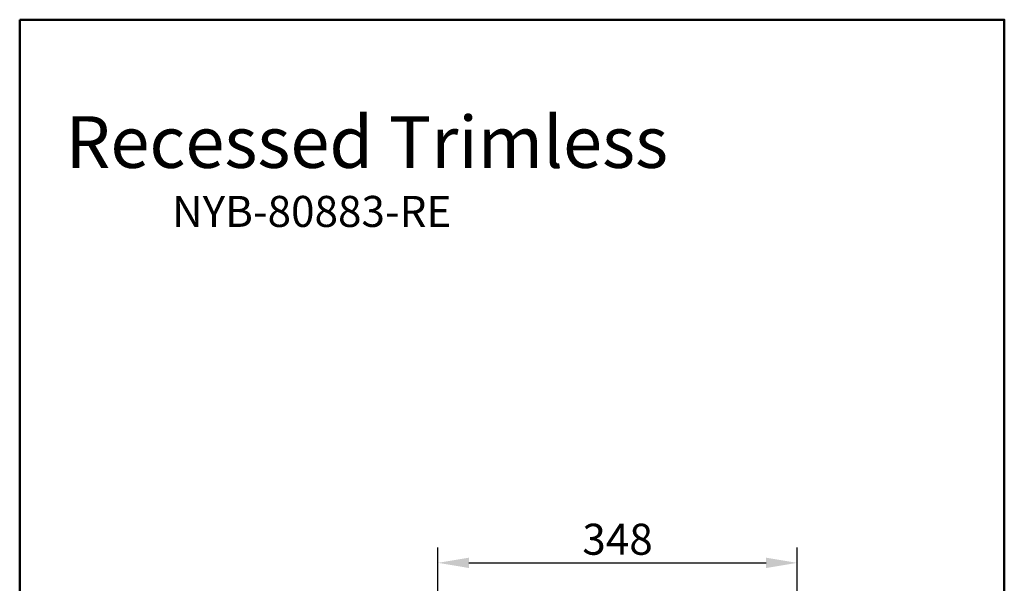
# Model space of a CAD drawing. Extents: x -15623 to -14670, y -920 to 529.
# Drawn here: x -15623 to -14670, y -16 to 529 of the extents above; entities that cross this region are included whole.
import ezdxf

# ---------------------------------------------------------------- set-up
doc = ezdxf.new("R2010")
doc.units = 0
doc.layers.get('0').update_dxf_attribs({"linetype": 'CONTINUOUS'})
doc.layers.get('DEFPOINTS').update_dxf_attribs({"linetype": 'CONTINUOUS'})
doc.layers.add('AM_VIS', color=7, linetype='CONTINUOUS', lineweight=50)
doc.styles.get("Standard").update_dxf_attribs({"font": 'arial_0.ttf'})
doc.dimstyles.new('YUTH', dxfattribs={"dimscale": 12, "dimtxt": 2.5, "dimasz": 2.5, "dimexe": 1.25, "dimexo": 0.625, "dimtad": 1, "dimdec": 0, "dimzin": 0, "dimdsep": 46, "dimlunit": 6, "dimtxsty": 'Standard', "dimcen": 2.5, "dimclrd": 5, "dimclre": 5, "dimclrt": 2, "dimadec": 0, "dimazin": 0, "dimtfac": 1, "dimtdec": 0, "dimtmove": 0, "dimatfit": 3, "dimfxl": 0, "dimtolj": 1, "dimtzin": 0, "dimarcsym": 0})

# ---------------------------------------------------------------- blocks, each defined once
blk = doc.blocks.new('*D78')
at = {"layer": 'AM_VIS', "color": 5, "lineweight": -2}
for p, q in [((-15217.96, -212.23), (-15217.96, 18.64)), ((-14870.29, -83.78), (-14870.29, 18.64)), ((-15187.96, 3.64), (-14900.29, 3.64))]:
    blk.add_line(p, q, dxfattribs=at)
at = {"layer": 'AM_VIS', "color": 5}
for points in [[(-15187.96, 8.64), (-15187.96, -1.36), (-15217.96, 3.64)], [(-14900.29, 8.64), (-14900.29, -1.36), (-14870.29, 3.64)]]:
    blk.add_solid(points, dxfattribs=at)
at = {"layer": 'DEFPOINTS', "color": 0}
for p in [(-14870.29, 3.64), (-14870.29, -91.28), (-15217.96, -219.73)]:
    blk.add_point(p, dxfattribs=at)
at = {"layer": 'AM_VIS', "color": 2, "insert": (-15044.13, 26.47), "char_height": 30, "attachment_point": 5}
blk.add_mtext('\\A1;348', dxfattribs=at)

msp = doc.modelspace()

# ---------------------------------------------------------------- linework, layer by layer
at = {"layer": 'AM_VIS', "color": 0}
msp.add_lwpolyline([(-15622.91, 529.02), (-14669.7, 529.02), (-14669.7, -920.4), (-15622.91, -920.4)], close=True, dxfattribs=at)

# ---------------------------------------------------------------- texts
at = {"color": 0, "insert": (-15340.17, 372.76), "char_height": 35, "width": 929.7167, "attachment_point": 5}
msp.add_mtext('{\\C2;\\P\\H0.85714x;NYB-80883-RE}', dxfattribs=at)
at = {"layer": 'AM_VIS', "color": 2, "insert": (-15578.4, 435.69), "char_height": 50, "attachment_point": 1}
msp.add_mtext_dynamic_manual_height_columns('Recessed Trimless', width=2159.4919, gutter_width=12.5, heights=[0], dxfattribs=at)

# ---------------------------------------------------------------- dimensions: what is measured, and where the dimension line sits
at = {"layer": 'AM_VIS', "color": 0}
dim = msp.add_linear_dim(base=(-14870.29, 3.64), p1=(-15217.96, -219.73), p2=(-14870.29, -91.28), dimstyle='YUTH', dxfattribs=at)
dim.commit()
dim.dimension.update_dxf_attribs({"geometry": '*D78', "text_midpoint": (-15044.13, 26.47)})

doc.saveas('drawing.dxf')
